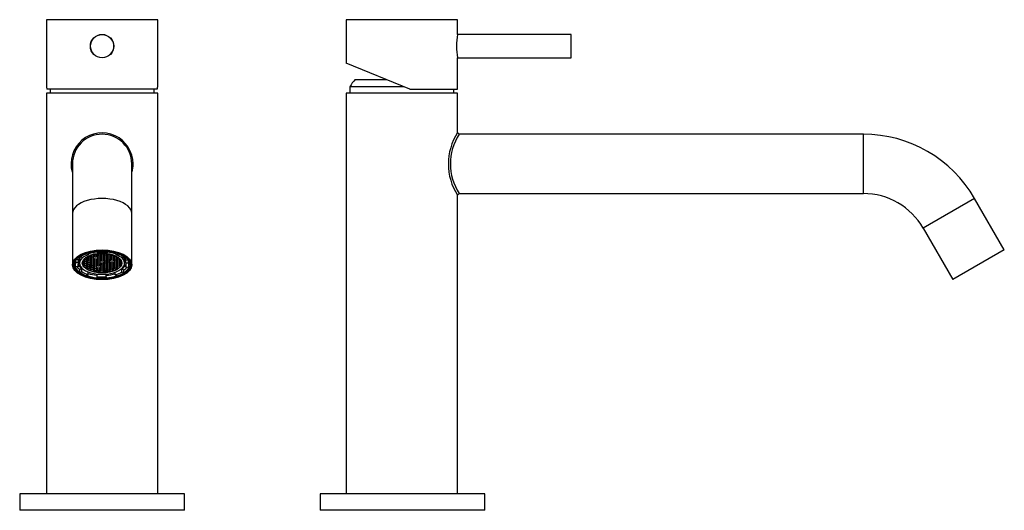
# Model space of a CAD drawing. Units: millimetres. Extents: x -333 to -32, y -41 to 341.
# Drawn here: x -331 to -32, y 192 to 341 of the extents above; entities that cross this region are included whole.
import ezdxf

# ---------------------------------------------------------------- set-up
doc = ezdxf.new("R2010")
doc.units = ezdxf.units.MM
for name, color, linetype in [('255002B', 7, 'Continuous'), ('452001', 7, 'Continuous'), ('455038A', 7, 'Continuous'), ('456004', 7, 'Continuous'), ('456007', 7, 'Continuous'), ('456020', 7, 'Continuous'), ('456060', 7, 'Continuous'), ('456080', 7, 'Continuous'), ('Default', 7, 'Continuous'), ("SALDATURA_D'ANGO", 7, 'Continuous')]:
    doc.layers.add(name, color=color, linetype=linetype)

# ---------------------------------------------------------------- blocks, each defined once
blk = doc.blocks.new('SE')
at = {"layer": '255002B', "color": 7, "linetype": 'Continuous'}
blk.add_open_spline([(-314.31, 267.8), (-314.3, 267.78), (-314.3, 267.77), (-314.29, 267.75)], degree=3, dxfattribs=at)
blk.add_open_spline([(-297.99, 267.74), (-297.99, 267.75), (-297.98, 267.77), (-297.97, 267.79), (-297.97, 267.8)], degree=3, knots=[0.229908596, 0.229908596, 0.229908596, 0.229908596, 0.23078185, 0.231937539, 0.231937539, 0.231937539, 0.231937539], dxfattribs=at)
at = {"layer": '452001', "color": 7, "linetype": 'Continuous'}
for p, q in [((-289.24, 340.99), (-323.04, 340.99)), ((-323.04, 340.99), (-323.04, 320.96)), ((-295.9, 341), (-295.9, 340.99)), ((-295.13, 340.99), (-295.13, 341)), ((-289.24, 320.96), (-289.24, 340.99)), ((-289.41, 319.99), (-322.87, 319.99))]:
    blk.add_line(p, q, dxfattribs=at)
blk.add_circle((-306.14, 332.99), 3.55, dxfattribs=at)
for start_param, end_param in [(3.141593, 3.284426), (-0.142833, 0)]:
    blk.add_ellipse((-306.14, 320.96), major_axis=(16.9, 0), ratio=0.404026, start_param=start_param, end_param=end_param, dxfattribs=at)
at = {"layer": '455038A', "color": 7, "linetype": 'Continuous'}
for p, q in [((-312.7, 269.12), (-312.7, 269.42)), ((-312.13, 268.83), (-312.7, 269.12)), ((-310.8, 269.11), (-310.8, 268.86)), ((-310.8, 268.86), (-310.5, 269.11)), ((-310.71, 270.07), (-310.71, 270.31)), ((-310.71, 270.07), (-310.15, 269.78)), ((-310.37, 269.06), (-310.67, 268.81)), ((-310.5, 269.11), (-310.62, 269.21)), ((-310.5, 269.28), (-310.36, 269.16)), ((-310.39, 269.04), (-310.39, 268.56)), ((-309.79, 269.05), (-310.37, 269.06)), ((-310.36, 269.35), (-310.36, 269.16)), ((-310.36, 269.16), (-309.79, 269.15)), ((-310.15, 269.78), (-310.15, 270.47)), ((-309.81, 269.05), (-309.81, 268.55)), ((-309.79, 269.6), (-309.79, 269.15)), ((-309.79, 269.15), (-309.49, 269.4)), ((-309.51, 268.8), (-309.79, 269.05)), ((-309.49, 269.4), (-309.73, 269.62)), ((-309.36, 269.35), (-309.66, 269.1)), ((-309.66, 269.1), (-309.38, 268.85)), ((-309.6, 269.67), (-309.35, 269.45)), ((-309.38, 269.33), (-309.38, 268.85)), ((-308.78, 269.34), (-309.36, 269.35)), ((-309.35, 269.75), (-309.35, 269.45)), ((-309.35, 269.45), (-308.78, 269.44)), ((-308.8, 269.34), (-308.8, 268.84)), ((-308.8, 268.84), (-308.5, 269.09)), ((-308.78, 269.91), (-308.78, 269.44)), ((-308.78, 269.44), (-308.48, 269.69)), ((-308.5, 269.09), (-308.78, 269.34)), ((-308.48, 269.69), (-308.73, 269.92)), ((-308.34, 269.64), (-308.64, 269.39)), ((-308.64, 269.39), (-308.36, 269.14)), ((-308.58, 269.96), (-308.34, 269.74)), ((-308.36, 269.62), (-308.36, 269.14)), ((-308.36, 269.14), (-307.79, 269.13)), ((-308.34, 270.01), (-308.34, 269.74)), ((-308.34, 269.74), (-307.76, 269.73)), ((-307.77, 269.63), (-308.34, 269.64)), ((-307.79, 269.63), (-307.79, 269.13)), ((-307.79, 269.13), (-307.49, 269.38)), ((-307.49, 269.38), (-307.77, 269.63)), ((-307.76, 270.11), (-307.76, 269.73)), ((-307.76, 269.73), (-307.46, 269.98)), ((-307.36, 269.33), (-307.66, 269.08)), ((-307.66, 269.08), (-307.38, 268.83)), ((-307.46, 269.98), (-307.63, 270.12)), ((-307.33, 269.93), (-307.63, 269.68)), ((-307.63, 269.68), (-307.35, 269.43)), ((-307.46, 270.14), (-307.33, 270.03)), ((-307.38, 269.31), (-307.38, 268.83)), ((-307.37, 270.32), (-307.37, 270.93)), ((-307.37, 270.32), (-307.35, 270.73)), ((-306.78, 269.32), (-307.36, 269.33)), ((-307.35, 270.73), (-307.35, 270.93)), ((-307.35, 269.91), (-307.35, 269.43)), ((-307.35, 269.43), (-306.78, 269.42)), ((-307.33, 270.16), (-307.33, 270.03)), ((-307.33, 270.03), (-306.75, 270.02)), ((-306.76, 269.92), (-307.33, 269.93)), ((-306.8, 269.32), (-306.8, 268.82)), ((-306.8, 268.82), (-306.5, 269.07)), ((-306.78, 269.92), (-306.78, 269.42)), ((-306.78, 269.42), (-306.48, 269.67)), ((-306.5, 269.07), (-306.78, 269.32)), ((-306.48, 269.67), (-306.76, 269.92)), ((-306.75, 270.02), (-306.52, 270.21)), ((-306.75, 270.2), (-306.75, 270.02)), ((-306.37, 269.02), (-306.67, 268.77)), ((-306.34, 269.62), (-306.64, 269.37)), ((-306.64, 269.37), (-306.37, 269.12)), ((-306.32, 270.22), (-306.62, 269.97)), ((-306.62, 269.97), (-306.34, 269.72)), ((-306.39, 269), (-306.39, 268.52)), ((-306.37, 269.6), (-306.37, 269.12)), ((-306.37, 269.12), (-305.79, 269.11)), ((-305.79, 269.01), (-306.37, 269.02)), ((-306.34, 270.2), (-306.34, 269.72)), ((-306.34, 269.72), (-305.76, 269.71)), ((-305.77, 269.61), (-306.34, 269.62)), ((-305.74, 270.21), (-306.31, 270.22)), ((-305.81, 269.01), (-305.81, 268.51)), ((-305.79, 269.61), (-305.79, 269.11)), ((-305.79, 269.11), (-305.49, 269.36)), ((-305.51, 268.76), (-305.79, 269.01)), ((-305.49, 269.36), (-305.77, 269.61)), ((-305.76, 270.21), (-305.76, 269.71)), ((-305.76, 269.71), (-305.46, 269.96)), ((-305.46, 269.96), (-305.74, 270.21)), ((-305.36, 269.31), (-305.66, 269.06)), ((-305.66, 269.06), (-305.38, 268.81)), ((-305.33, 269.91), (-305.63, 269.66)), ((-305.63, 269.66), (-305.35, 269.41)), ((-305.55, 270.2), (-305.33, 270.01)), ((-305.38, 269.29), (-305.38, 268.81)), ((-304.78, 269.3), (-305.36, 269.31)), ((-305.35, 269.89), (-305.35, 269.41)), ((-305.35, 269.41), (-304.78, 269.4)), ((-305.33, 270.19), (-305.33, 270.01)), ((-305.33, 270.01), (-304.75, 270)), ((-304.76, 269.9), (-305.33, 269.91)), ((-304.8, 269.3), (-304.8, 268.8)), ((-304.8, 268.8), (-304.5, 269.05)), ((-304.78, 269.9), (-304.78, 269.4)), ((-304.78, 269.4), (-304.48, 269.65)), ((-304.5, 269.05), (-304.78, 269.3)), ((-304.48, 269.65), (-304.76, 269.9)), ((-304.75, 270.14), (-304.75, 270)), ((-304.75, 270), (-304.61, 270.12)), ((-304.37, 269), (-304.67, 268.75)), ((-304.35, 269.6), (-304.64, 269.35)), ((-304.64, 269.35), (-304.37, 269.1)), ((-304.6, 270.7), (-304.62, 270.29)), ((-304.44, 270.09), (-304.62, 269.95)), ((-304.62, 269.95), (-304.34, 269.7)), ((-304.6, 270.7), (-304.6, 270.9)), ((-304.39, 268.98), (-304.39, 268.5)), ((-304.37, 269.58), (-304.37, 269.1)), ((-304.37, 269.1), (-303.79, 269.09)), ((-303.79, 268.99), (-304.37, 269)), ((-303.77, 269.59), (-304.35, 269.6)), ((-304.34, 270.08), (-304.34, 269.7)), ((-304.34, 269.7), (-303.76, 269.69)), ((-303.81, 268.99), (-303.81, 268.49)), ((-303.79, 269.59), (-303.79, 269.09)), ((-303.79, 269.09), (-303.49, 269.34)), ((-303.51, 268.74), (-303.79, 268.99)), ((-303.49, 269.34), (-303.77, 269.59)), ((-303.76, 269.97), (-303.76, 269.69)), ((-303.76, 269.69), (-303.5, 269.91)), ((-303.36, 269.29), (-303.66, 269.04)), ((-303.66, 269.04), (-303.38, 268.79)), ((-303.35, 269.87), (-303.63, 269.64)), ((-303.63, 269.64), (-303.35, 269.39)), ((-303.38, 269.27), (-303.38, 268.79)), ((-302.78, 269.28), (-303.36, 269.29)), ((-303.35, 269.87), (-303.35, 269.39)), ((-303.35, 269.39), (-302.78, 269.38)), ((-302.8, 269.28), (-302.8, 268.78)), ((-302.8, 268.78), (-302.5, 269.03)), ((-302.78, 269.7), (-302.78, 269.38)), ((-302.78, 269.38), (-302.51, 269.6)), ((-302.5, 269.03), (-302.78, 269.28)), ((-302.37, 268.98), (-302.67, 268.73)), ((-302.37, 269.55), (-302.64, 269.33)), ((-302.64, 269.33), (-302.37, 269.08)), ((-302.39, 268.96), (-302.39, 268.48)), ((-302.37, 269.55), (-302.37, 269.08)), ((-302.37, 269.08), (-301.79, 269.07)), ((-301.79, 268.97), (-302.37, 268.98)), ((-301.88, 269.69), (-301.88, 270.4)), ((-301.88, 269.69), (-301.3, 269.98)), ((-301.81, 268.97), (-301.81, 268.47)), ((-301.79, 269.28), (-301.79, 269.07)), ((-301.79, 269.07), (-301.63, 269.2)), ((-301.51, 268.72), (-301.79, 268.97)), ((-301.52, 269.13), (-301.66, 269.02)), ((-301.66, 269.02), (-301.38, 268.77)), ((-301.38, 269.04), (-301.38, 268.77)), ((-301.3, 269.98), (-301.3, 270.22)), ((-299.39, 268.98), (-299.98, 268.7)), ((-299.39, 268.98), (-299.39, 269.3)), ((-314.29, 267.83), (-314.29, 266.7)), ((-313.39, 266.08), (-314.2, 266.09)), ((-314.14, 267.47), (-314.14, 268.09)), ((-314.14, 267.47), (-313.33, 267.46)), ((-313.97, 268.33), (-313.33, 268.32)), ((-313.39, 266.08), (-313.39, 266.95)), ((-313.33, 267.46), (-313.33, 268.32)), ((-312.96, 268.43), (-312.96, 267.22)), ((-312.13, 267.41), (-312.13, 267.37)), ((-312.13, 267.37), (-311.86, 267.37)), ((-311.86, 267.27), (-312.11, 267.27)), ((-311.84, 267.87), (-311.99, 267.87)), ((-311.95, 267.97), (-311.84, 267.97)), ((-311.93, 267.27), (-311.93, 266.77)), ((-311.93, 266.77), (-311.88, 266.77)), ((-311.88, 267.27), (-311.88, 266.77)), ((-311.88, 266.77), (-311.58, 267.02)), ((-311.86, 267.87), (-311.86, 267.37)), ((-311.86, 267.37), (-311.56, 267.62)), ((-311.58, 267.02), (-311.86, 267.27)), ((-311.84, 267.97), (-311.54, 268.22)), ((-311.84, 268.16), (-311.84, 267.97)), ((-311.56, 267.62), (-311.84, 267.87)), ((-311.45, 266.97), (-311.75, 266.72)), ((-311.75, 266.72), (-311.47, 266.47)), ((-311.43, 267.57), (-311.73, 267.32)), ((-311.73, 267.32), (-311.45, 267.07)), ((-311.4, 268.17), (-311.7, 267.92)), ((-311.7, 267.92), (-311.42, 267.67)), ((-311.54, 268.22), (-311.69, 268.36)), ((-311.61, 268.45), (-311.4, 268.27)), ((-311.48, 266.37), (-311.57, 266.29)), ((-310.9, 266.36), (-311.48, 266.37)), ((-311.47, 266.95), (-311.47, 266.47)), ((-311.47, 266.47), (-310.9, 266.46)), ((-311.45, 267.55), (-311.45, 267.07)), ((-311.45, 267.07), (-310.87, 267.06)), ((-310.88, 266.96), (-311.45, 266.97)), ((-310.85, 267.56), (-311.43, 267.57)), ((-311.42, 268.15), (-311.42, 267.67)), ((-311.42, 267.67), (-310.85, 267.66)), ((-311.4, 268.66), (-311.4, 268.27)), ((-311.4, 268.27), (-310.82, 268.26)), ((-310.83, 268.16), (-311.4, 268.17)), ((-310.8, 268.76), (-311.28, 268.77)), ((-311.15, 268.86), (-310.8, 268.86)), ((-311.08, 266.36), (-311.08, 265.86)), ((-310.92, 266.36), (-310.92, 265.86)), ((-310.92, 265.86), (-310.62, 266.11)), ((-310.9, 266.96), (-310.9, 266.46)), ((-310.9, 266.46), (-310.6, 266.71)), ((-310.62, 266.11), (-310.9, 266.36)), ((-310.6, 266.71), (-310.88, 266.96)), ((-310.87, 267.56), (-310.87, 267.06)), ((-310.87, 267.06), (-310.57, 267.31)), ((-310.85, 268.16), (-310.85, 267.66)), ((-310.85, 267.66), (-310.55, 267.91)), ((-310.57, 267.31), (-310.85, 267.56)), ((-310.55, 267.91), (-310.83, 268.16)), ((-310.82, 268.76), (-310.82, 268.26)), ((-310.82, 268.26), (-310.52, 268.51)), ((-310.52, 268.51), (-310.8, 268.76)), ((-310.49, 266.06), (-310.79, 265.81)), ((-310.47, 266.66), (-310.76, 266.41)), ((-310.76, 266.41), (-310.49, 266.16)), ((-310.44, 267.26), (-310.74, 267.01)), ((-310.74, 267.01), (-310.46, 266.76)), ((-310.42, 267.86), (-310.72, 267.61)), ((-310.72, 267.61), (-310.44, 267.36)), ((-310.39, 268.46), (-310.69, 268.21)), ((-310.69, 268.21), (-310.41, 267.96)), ((-310.67, 268.81), (-310.39, 268.56)), ((-310.51, 266.04), (-310.51, 265.56)), ((-310.49, 266.64), (-310.49, 266.16)), ((-310.49, 266.16), (-309.91, 266.15)), ((-309.91, 266.05), (-310.49, 266.06)), ((-309.89, 266.65), (-310.47, 266.66)), ((-310.46, 267.24), (-310.46, 266.76)), ((-310.46, 266.76), (-309.88, 266.75)), ((-310.44, 267.84), (-310.44, 267.36)), ((-310.44, 267.36), (-309.86, 267.35)), ((-309.86, 267.25), (-310.44, 267.26)), ((-309.84, 267.85), (-310.42, 267.86)), ((-310.41, 268.44), (-310.41, 267.96)), ((-310.41, 267.96), (-309.84, 267.95)), ((-310.39, 268.56), (-309.81, 268.55)), ((-309.82, 268.45), (-310.39, 268.46)), ((-309.93, 266.05), (-309.93, 265.55)), ((-309.91, 266.65), (-309.91, 266.15)), ((-309.91, 266.15), (-309.61, 266.4)), ((-309.63, 265.8), (-309.91, 266.05)), ((-309.61, 266.4), (-309.89, 266.65)), ((-309.88, 267.25), (-309.88, 266.75)), ((-309.88, 266.75), (-309.59, 267)), ((-309.86, 267.85), (-309.86, 267.35)), ((-309.86, 267.35), (-309.56, 267.6)), ((-309.59, 267), (-309.86, 267.25)), ((-309.84, 268.45), (-309.84, 267.95)), ((-309.84, 267.95), (-309.54, 268.2)), ((-309.56, 267.6), (-309.84, 267.85)), ((-309.54, 268.2), (-309.82, 268.45)), ((-309.81, 268.55), (-309.51, 268.8)), ((-309.48, 266.35), (-309.78, 266.1)), ((-309.78, 266.1), (-309.5, 265.85)), ((-309.45, 266.95), (-309.75, 266.7)), ((-309.75, 266.7), (-309.47, 266.45)), ((-309.43, 267.55), (-309.73, 267.3)), ((-309.73, 267.3), (-309.45, 267.05)), ((-309.4, 268.15), (-309.7, 267.9)), ((-309.7, 267.9), (-309.43, 267.65)), ((-309.38, 268.75), (-309.68, 268.5)), ((-309.68, 268.5), (-309.4, 268.25)), ((-309.5, 266.33), (-309.5, 265.85)), ((-308.9, 266.34), (-309.48, 266.35)), ((-309.47, 266.93), (-309.47, 266.45)), ((-309.47, 266.45), (-308.9, 266.44)), ((-309.45, 267.53), (-309.45, 267.05)), ((-309.45, 267.05), (-308.87, 267.04)), ((-308.88, 266.94), (-309.45, 266.95)), ((-309.43, 268.13), (-309.43, 267.65)), ((-309.43, 267.65), (-308.85, 267.64)), ((-308.85, 267.54), (-309.43, 267.55)), ((-309.4, 268.73), (-309.4, 268.25)), ((-309.4, 268.25), (-308.82, 268.24)), ((-308.83, 268.14), (-309.4, 268.15)), ((-309.38, 268.85), (-308.8, 268.84)), ((-308.8, 268.74), (-309.38, 268.75)), ((-308.92, 266.34), (-308.92, 265.84)), ((-308.92, 265.84), (-308.62, 266.09)), ((-308.9, 266.94), (-308.9, 266.44)), ((-308.9, 266.44), (-308.6, 266.69)), ((-308.62, 266.09), (-308.9, 266.34)), ((-308.6, 266.69), (-308.88, 266.94)), ((-308.87, 267.54), (-308.87, 267.04)), ((-308.87, 267.04), (-308.57, 267.29)), ((-308.85, 268.14), (-308.85, 267.64)), ((-308.85, 267.64), (-308.55, 267.89)), ((-308.57, 267.29), (-308.85, 267.54)), ((-308.55, 267.89), (-308.83, 268.14)), ((-308.82, 268.74), (-308.82, 268.24)), ((-308.82, 268.24), (-308.52, 268.49)), ((-308.52, 268.49), (-308.8, 268.74)), ((-308.49, 266.04), (-308.79, 265.79)), ((-308.47, 266.64), (-308.76, 266.39)), ((-308.76, 266.39), (-308.49, 266.14)), ((-308.44, 267.24), (-308.74, 266.99)), ((-308.74, 266.99), (-308.46, 266.74)), ((-308.42, 267.84), (-308.72, 267.59)), ((-308.72, 267.59), (-308.44, 267.34)), ((-308.39, 268.44), (-308.69, 268.19)), ((-308.69, 268.19), (-308.41, 267.94)), ((-308.51, 266.02), (-308.51, 265.54)), ((-308.49, 266.62), (-308.49, 266.14)), ((-308.49, 266.14), (-307.91, 266.13)), ((-307.91, 266.03), (-308.49, 266.04)), ((-307.89, 266.63), (-308.47, 266.64)), ((-308.46, 267.22), (-308.46, 266.74)), ((-308.46, 266.74), (-307.88, 266.73)), ((-308.44, 267.82), (-308.44, 267.34)), ((-308.44, 267.34), (-307.86, 267.33)), ((-307.86, 267.23), (-308.44, 267.24)), ((-307.84, 267.83), (-308.42, 267.84)), ((-308.41, 268.42), (-308.41, 267.94)), ((-308.41, 267.94), (-307.84, 267.93)), ((-307.82, 268.43), (-308.39, 268.44)), ((-307.93, 266.03), (-307.93, 265.53)), ((-307.91, 266.63), (-307.91, 266.13)), ((-307.91, 266.13), (-307.61, 266.38)), ((-307.63, 265.78), (-307.91, 266.03)), ((-307.61, 266.38), (-307.89, 266.63)), ((-307.88, 267.23), (-307.88, 266.73)), ((-307.88, 266.73), (-307.59, 266.98)), ((-307.86, 267.83), (-307.86, 267.33)), ((-307.86, 267.33), (-307.56, 267.58)), ((-307.59, 266.98), (-307.86, 267.23)), ((-307.84, 268.43), (-307.84, 267.93)), ((-307.84, 267.93), (-307.54, 268.18)), ((-307.56, 267.58), (-307.84, 267.83)), ((-307.54, 268.18), (-307.82, 268.43)), ((-307.45, 266.93), (-307.75, 266.68)), ((-307.75, 266.68), (-307.47, 266.43)), ((-307.43, 267.53), (-307.73, 267.28)), ((-307.73, 267.28), (-307.45, 267.03)), ((-307.41, 268.13), (-307.7, 267.88)), ((-307.7, 267.88), (-307.43, 267.63)), ((-307.38, 268.73), (-307.68, 268.48)), ((-307.68, 268.48), (-307.4, 268.23)), ((-307.47, 266.91), (-307.47, 266.43)), ((-307.47, 266.43), (-306.9, 266.42)), ((-307.45, 267.51), (-307.45, 267.03)), ((-307.45, 267.03), (-306.87, 267.02)), ((-306.88, 266.92), (-307.45, 266.93)), ((-307.43, 268.11), (-307.43, 267.63)), ((-307.43, 267.63), (-306.85, 267.62)), ((-306.85, 267.52), (-307.43, 267.53)), ((-306.83, 268.12), (-307.41, 268.13)), ((-307.4, 268.71), (-307.4, 268.23)), ((-307.4, 268.23), (-306.82, 268.22)), ((-307.38, 268.83), (-306.8, 268.82)), ((-306.8, 268.72), (-307.38, 268.73)), ((-306.9, 266.92), (-306.9, 266.42)), ((-306.9, 266.42), (-306.6, 266.67)), ((-306.6, 266.67), (-306.88, 266.92)), ((-306.87, 267.52), (-306.87, 267.02)), ((-306.87, 267.02), (-306.57, 267.27)), ((-306.85, 268.12), (-306.85, 267.62)), ((-306.85, 267.62), (-306.55, 267.87)), ((-306.57, 267.27), (-306.85, 267.52)), ((-306.55, 267.87), (-306.83, 268.12)), ((-306.82, 268.72), (-306.82, 268.22)), ((-306.82, 268.22), (-306.53, 268.47)), ((-306.53, 268.47), (-306.8, 268.72)), ((-306.49, 266.02), (-306.79, 265.77)), ((-306.47, 266.62), (-306.76, 266.37)), ((-306.76, 266.37), (-306.49, 266.12)), ((-306.44, 267.22), (-306.74, 266.97)), ((-306.74, 266.97), (-306.46, 266.72)), ((-306.39, 268.42), (-306.69, 268.17)), ((-306.69, 268.17), (-306.41, 267.92)), ((-306.67, 268.77), (-306.39, 268.52)), ((-306.51, 266), (-306.51, 265.52)), ((-306.49, 266.6), (-306.49, 266.12)), ((-306.49, 266.12), (-305.91, 266.11)), ((-305.91, 266.01), (-306.49, 266.02)), ((-305.89, 266.61), (-306.47, 266.62)), ((-306.46, 267.2), (-306.46, 266.72)), ((-306.46, 266.72), (-305.88, 266.71)), ((-305.86, 267.21), (-306.44, 267.22)), ((-306.41, 268.4), (-306.41, 267.92)), ((-306.41, 267.92), (-305.84, 267.91)), ((-306.39, 268.52), (-305.81, 268.51)), ((-305.82, 268.41), (-306.39, 268.42)), ((-305.93, 266.01), (-305.93, 265.51)), ((-305.91, 266.61), (-305.91, 266.11)), ((-305.91, 266.11), (-305.61, 266.36)), ((-305.63, 265.76), (-305.91, 266.01)), ((-305.61, 266.36), (-305.89, 266.61)), ((-305.88, 267.21), (-305.88, 266.71)), ((-305.88, 266.71), (-305.59, 266.96)), ((-305.59, 266.96), (-305.86, 267.21)), ((-305.84, 268.41), (-305.84, 267.91)), ((-305.84, 267.91), (-305.54, 268.16)), ((-305.54, 268.16), (-305.82, 268.41)), ((-305.81, 268.51), (-305.51, 268.76)), ((-305.48, 266.31), (-305.78, 266.06)), ((-305.78, 266.06), (-305.5, 265.81)), ((-305.45, 266.91), (-305.75, 266.66)), ((-305.75, 266.66), (-305.47, 266.41)), ((-305.43, 267.51), (-305.73, 267.26)), ((-305.73, 267.26), (-305.45, 267.01)), ((-305.41, 268.11), (-305.7, 267.86)), ((-305.7, 267.86), (-305.43, 267.61)), ((-305.38, 268.71), (-305.68, 268.46)), ((-305.68, 268.46), (-305.4, 268.21)), ((-305.5, 266.29), (-305.5, 265.81)), ((-304.9, 266.3), (-305.48, 266.31)), ((-305.47, 266.89), (-305.47, 266.41)), ((-305.47, 266.41), (-304.9, 266.4)), ((-305.45, 267.49), (-305.45, 267.01)), ((-305.45, 267.01), (-304.87, 267)), ((-304.88, 266.9), (-305.45, 266.91)), ((-305.43, 268.09), (-305.43, 267.61)), ((-305.43, 267.61), (-304.85, 267.6)), ((-304.85, 267.5), (-305.43, 267.51)), ((-304.83, 268.1), (-305.41, 268.11)), ((-305.4, 268.69), (-305.4, 268.21)), ((-305.4, 268.21), (-304.82, 268.2)), ((-305.38, 268.81), (-304.8, 268.8)), ((-304.8, 268.7), (-305.38, 268.71)), ((-304.92, 266.3), (-304.92, 265.8)), ((-304.92, 265.8), (-304.62, 266.05)), ((-304.9, 266.9), (-304.9, 266.4)), ((-304.9, 266.4), (-304.6, 266.65)), ((-304.62, 266.05), (-304.9, 266.3)), ((-304.6, 266.65), (-304.88, 266.9)), ((-304.87, 267.5), (-304.87, 267)), ((-304.87, 267), (-304.57, 267.25)), ((-304.85, 268.1), (-304.85, 267.6)), ((-304.85, 267.6), (-304.55, 267.85)), ((-304.57, 267.25), (-304.85, 267.5)), ((-304.55, 267.85), (-304.83, 268.1)), ((-304.82, 268.7), (-304.82, 268.2)), ((-304.82, 268.2), (-304.53, 268.45)), ((-304.53, 268.45), (-304.8, 268.7)), ((-304.49, 266), (-304.79, 265.75)), ((-304.47, 266.6), (-304.77, 266.35)), ((-304.77, 266.35), (-304.49, 266.1)), ((-304.44, 267.2), (-304.74, 266.95)), ((-304.74, 266.95), (-304.46, 266.7)), ((-304.42, 267.8), (-304.72, 267.55)), ((-304.72, 267.55), (-304.44, 267.3)), ((-304.39, 268.4), (-304.69, 268.15)), ((-304.69, 268.15), (-304.41, 267.9)), ((-304.67, 268.75), (-304.39, 268.5)), ((-304.51, 265.98), (-304.51, 265.5)), ((-304.49, 266.58), (-304.49, 266.1)), ((-304.49, 266.1), (-303.91, 266.09)), ((-303.91, 265.99), (-304.49, 266)), ((-303.89, 266.59), (-304.47, 266.6)), ((-304.46, 267.18), (-304.46, 266.7)), ((-304.46, 266.7), (-303.89, 266.69)), ((-304.44, 267.78), (-304.44, 267.3)), ((-304.44, 267.3), (-303.86, 267.29)), ((-303.87, 267.19), (-304.44, 267.2)), ((-303.84, 267.79), (-304.42, 267.8)), ((-304.41, 268.38), (-304.41, 267.9)), ((-304.41, 267.9), (-303.84, 267.89)), ((-304.39, 268.5), (-303.81, 268.49)), ((-303.82, 268.39), (-304.39, 268.4)), ((-303.93, 265.99), (-303.93, 265.49)), ((-303.91, 266.59), (-303.91, 266.09)), ((-303.91, 266.09), (-303.61, 266.34)), ((-303.64, 265.74), (-303.91, 265.99)), ((-303.89, 267.19), (-303.89, 266.69)), ((-303.89, 266.69), (-303.59, 266.94)), ((-303.61, 266.34), (-303.89, 266.59)), ((-303.59, 266.94), (-303.87, 267.19)), ((-303.86, 267.79), (-303.86, 267.29)), ((-303.86, 267.29), (-303.56, 267.54)), ((-303.84, 268.39), (-303.84, 267.89)), ((-303.84, 267.89), (-303.54, 268.14)), ((-303.56, 267.54), (-303.84, 267.79)), ((-303.54, 268.14), (-303.82, 268.39)), ((-303.81, 268.49), (-303.51, 268.74)), ((-303.48, 266.29), (-303.78, 266.04)), ((-303.78, 266.04), (-303.5, 265.79)), ((-303.45, 266.89), (-303.75, 266.64)), ((-303.75, 266.64), (-303.47, 266.39)), ((-303.43, 267.49), (-303.73, 267.24)), ((-303.73, 267.24), (-303.45, 266.99)), ((-303.38, 268.69), (-303.68, 268.44)), ((-303.68, 268.44), (-303.4, 268.19)), ((-303.5, 266.27), (-303.5, 265.79)), ((-302.9, 266.28), (-303.48, 266.29)), ((-303.47, 266.87), (-303.47, 266.39)), ((-303.47, 266.39), (-302.9, 266.38)), ((-303.45, 267.47), (-303.45, 266.99)), ((-303.45, 266.99), (-302.87, 266.98)), ((-302.88, 266.88), (-303.45, 266.89)), ((-302.85, 267.48), (-303.43, 267.49)), ((-303.4, 268.67), (-303.4, 268.19)), ((-303.4, 268.19), (-302.82, 268.18)), ((-303.38, 268.79), (-302.8, 268.78)), ((-302.8, 268.68), (-303.38, 268.69)), ((-302.92, 266.28), (-302.92, 265.78)), ((-302.92, 265.78), (-302.62, 266.03)), ((-302.9, 266.88), (-302.9, 266.38)), ((-302.9, 266.38), (-302.6, 266.63)), ((-302.62, 266.03), (-302.9, 266.28)), ((-302.6, 266.63), (-302.88, 266.88)), ((-302.87, 267.48), (-302.87, 266.98)), ((-302.87, 266.98), (-302.57, 267.23)), ((-302.57, 267.23), (-302.85, 267.48)), ((-302.82, 268.68), (-302.82, 268.18)), ((-302.82, 268.18), (-302.53, 268.43)), ((-302.53, 268.43), (-302.8, 268.68)), ((-302.49, 265.98), (-302.79, 265.73)), ((-302.47, 266.58), (-302.77, 266.33)), ((-302.77, 266.33), (-302.49, 266.08)), ((-302.44, 267.18), (-302.74, 266.93)), ((-302.74, 266.93), (-302.46, 266.68)), ((-302.42, 267.78), (-302.72, 267.53)), ((-302.72, 267.53), (-302.44, 267.28)), ((-302.39, 268.38), (-302.69, 268.13)), ((-302.69, 268.13), (-302.41, 267.88)), ((-302.67, 268.73), (-302.39, 268.48)), ((-302.51, 265.96), (-302.51, 265.48)), ((-302.49, 266.56), (-302.49, 266.08)), ((-302.49, 266.08), (-301.91, 266.07)), ((-301.91, 265.97), (-302.49, 265.98)), ((-301.89, 266.57), (-302.47, 266.58)), ((-302.46, 267.16), (-302.46, 266.68)), ((-302.46, 266.68), (-301.89, 266.67)), ((-302.44, 267.76), (-302.44, 267.28)), ((-302.44, 267.28), (-301.86, 267.27)), ((-301.87, 267.17), (-302.44, 267.18)), ((-301.84, 267.77), (-302.42, 267.78)), ((-302.41, 268.36), (-302.41, 267.88)), ((-302.41, 267.88), (-301.84, 267.87)), ((-302.39, 268.48), (-301.81, 268.47)), ((-301.82, 268.37), (-302.39, 268.38)), ((-301.93, 265.97), (-301.93, 265.47)), ((-301.91, 266.57), (-301.91, 266.07)), ((-301.91, 266.07), (-301.61, 266.32)), ((-301.64, 265.72), (-301.91, 265.97)), ((-301.89, 267.17), (-301.89, 266.67)), ((-301.89, 266.67), (-301.59, 266.92)), ((-301.61, 266.32), (-301.89, 266.57)), ((-301.59, 266.92), (-301.87, 267.17)), ((-301.86, 267.77), (-301.86, 267.27)), ((-301.86, 267.27), (-301.56, 267.52)), ((-301.84, 268.37), (-301.84, 267.87)), ((-301.84, 267.87), (-301.54, 268.12)), ((-301.56, 267.52), (-301.84, 267.77)), ((-301.54, 268.12), (-301.82, 268.37)), ((-301.81, 268.47), (-301.51, 268.72)), ((-301.48, 266.27), (-301.78, 266.02)), ((-301.78, 266.02), (-301.5, 265.77)), ((-301.46, 266.87), (-301.75, 266.62)), ((-301.75, 266.62), (-301.48, 266.37)), ((-301.43, 267.47), (-301.73, 267.22)), ((-301.73, 267.22), (-301.45, 266.97)), ((-301.41, 268.07), (-301.71, 267.82)), ((-301.71, 267.82), (-301.43, 267.57)), ((-301.38, 268.67), (-301.68, 268.42)), ((-301.68, 268.42), (-301.4, 268.17)), ((-301.5, 266.25), (-301.5, 265.77)), ((-301.48, 266.85), (-301.48, 266.37)), ((-301.48, 266.37), (-300.9, 266.36)), ((-300.9, 266.26), (-301.48, 266.27)), ((-300.88, 266.86), (-301.46, 266.87)), ((-301.45, 267.45), (-301.45, 266.97)), ((-301.45, 266.97), (-300.87, 266.96)), ((-301.43, 268.05), (-301.43, 267.57)), ((-301.43, 267.57), (-300.85, 267.56)), ((-300.85, 267.46), (-301.43, 267.47)), ((-300.83, 268.06), (-301.41, 268.07)), ((-301.4, 268.65), (-301.4, 268.17)), ((-301.4, 268.17), (-300.83, 268.16)), ((-301.38, 268.77), (-301, 268.76)), ((-300.88, 268.66), (-301.38, 268.67)), ((-301.34, 265.76), (-301.34, 266.26)), ((-300.9, 266.86), (-300.9, 266.36)), ((-300.9, 266.36), (-300.6, 266.61)), ((-300.81, 266.18), (-300.9, 266.26)), ((-300.6, 266.61), (-300.88, 266.86)), ((-300.87, 267.46), (-300.87, 266.96)), ((-300.87, 266.96), (-300.58, 267.21)), ((-300.85, 268.06), (-300.85, 267.56)), ((-300.85, 267.56), (-300.55, 267.81)), ((-300.58, 267.21), (-300.85, 267.46)), ((-300.83, 268.61), (-300.83, 268.16)), ((-300.83, 268.16), (-300.59, 268.36)), ((-300.55, 267.81), (-300.83, 268.06)), ((-300.44, 267.16), (-300.74, 266.91)), ((-300.74, 266.91), (-300.46, 266.66)), ((-300.42, 267.76), (-300.72, 267.51)), ((-300.72, 267.51), (-300.44, 267.26)), ((-300.51, 268.26), (-300.69, 268.11)), ((-300.69, 268.11), (-300.41, 267.86)), ((-300.46, 267.14), (-300.46, 266.66)), ((-300.46, 266.66), (-300.42, 266.66)), ((-300.44, 267.74), (-300.44, 267.26)), ((-300.44, 267.26), (-300.17, 267.25)), ((-300.2, 267.15), (-300.44, 267.16)), ((-300.24, 267.75), (-300.42, 267.76)), ((-300.42, 266.66), (-300.42, 267.16)), ((-300.41, 268.12), (-300.41, 267.86)), ((-300.41, 267.86), (-300.28, 267.85)), ((-300.17, 267.25), (-300.17, 267.53)), ((-299.32, 267.22), (-299.32, 268.43)), ((-298.95, 265.94), (-298.95, 266.8)), ((-298.14, 265.93), (-298.95, 265.94)), ((-298.89, 267.31), (-298.89, 268.18)), ((-298.89, 268.18), (-298.19, 268.17)), ((-298.89, 267.31), (-298.08, 267.3)), ((-298.08, 267.3), (-298.08, 268)), ((-297.99, 266.7), (-297.99, 267.84)), ((-312.89, 265.28), (-312.3, 265.56)), ((-312.89, 264.41), (-312.89, 265.28)), ((-312.89, 264.41), (-312.3, 264.69)), ((-312.3, 264.69), (-312.3, 265.56)), ((-311.08, 265.86), (-310.92, 265.86)), ((-310.39, 263.7), (-310.98, 263.42)), ((-310.79, 265.81), (-310.51, 265.56)), ((-310.51, 265.56), (-309.93, 265.55)), ((-309.94, 265.45), (-310.41, 265.46)), ((-310.39, 263.7), (-310.39, 264.55)), ((-309.66, 265.2), (-309.94, 265.45)), ((-309.93, 265.55), (-309.63, 265.8)), ((-309.5, 265.75), (-309.8, 265.5)), ((-309.8, 265.5), (-309.52, 265.25)), ((-309.71, 265.25), (-309.71, 265.15)), ((-309.71, 265.15), (-309.66, 265.2)), ((-309.53, 265.15), (-309.58, 265.11)), ((-308.95, 265.14), (-309.53, 265.15)), ((-309.52, 265.73), (-309.52, 265.25)), ((-309.52, 265.25), (-308.94, 265.24)), ((-309.5, 265.85), (-308.92, 265.84)), ((-308.92, 265.74), (-309.5, 265.75)), ((-308.67, 264.89), (-308.95, 265.14)), ((-308.94, 265.74), (-308.94, 265.24)), ((-308.94, 265.24), (-308.65, 265.49)), ((-308.65, 265.49), (-308.92, 265.74)), ((-308.51, 265.44), (-308.81, 265.19)), ((-308.81, 265.19), (-308.53, 264.94)), ((-308.79, 265.79), (-308.51, 265.54)), ((-308.71, 264.93), (-308.71, 264.85)), ((-308.71, 264.85), (-308.67, 264.89)), ((-308.53, 265.42), (-308.53, 264.94)), ((-308.53, 264.94), (-307.96, 264.93)), ((-308.51, 265.54), (-307.93, 265.53)), ((-307.94, 265.43), (-308.51, 265.44)), ((-307.96, 265.43), (-307.96, 264.93)), ((-307.96, 264.93), (-307.66, 265.18)), ((-307.66, 265.18), (-307.94, 265.43)), ((-307.93, 265.53), (-307.63, 265.78)), ((-307.53, 265.13), (-307.83, 264.88)), ((-307.83, 264.88), (-307.57, 264.65)), ((-307.5, 265.73), (-307.8, 265.48)), ((-307.8, 265.48), (-307.52, 265.23)), ((-307.68, 263.56), (-307.66, 263.89)), ((-307.68, 262.7), (-307.68, 263.56)), ((-307.68, 262.7), (-307.66, 263.1)), ((-307.66, 263.1), (-307.66, 263.89)), ((-307.57, 264.65), (-307.57, 265.09)), ((-306.95, 265.12), (-307.53, 265.13)), ((-307.52, 265.71), (-307.52, 265.23)), ((-307.52, 265.23), (-306.95, 265.22)), ((-306.93, 265.72), (-307.5, 265.73)), ((-307.35, 265.13), (-307.35, 264.63)), ((-307.35, 264.63), (-306.97, 264.62)), ((-306.97, 265.12), (-306.97, 264.62)), ((-306.97, 264.62), (-306.67, 264.87)), ((-306.95, 265.72), (-306.95, 265.22)), ((-306.95, 265.22), (-306.65, 265.47)), ((-306.67, 264.87), (-306.95, 265.12)), ((-306.65, 265.47), (-306.93, 265.72)), ((-306.54, 264.82), (-306.82, 264.58)), ((-306.51, 265.42), (-306.81, 265.17)), ((-306.81, 265.17), (-306.53, 264.92)), ((-306.79, 265.77), (-306.51, 265.52)), ((-305.96, 264.81), (-306.54, 264.82)), ((-306.53, 265.4), (-306.53, 264.92)), ((-306.53, 264.92), (-305.96, 264.91)), ((-306.51, 265.52), (-305.93, 265.51)), ((-305.94, 265.41), (-306.51, 265.42)), ((-305.96, 265.41), (-305.96, 264.91)), ((-305.96, 264.91), (-305.66, 265.16)), ((-305.7, 264.57), (-305.96, 264.81)), ((-305.66, 265.16), (-305.94, 265.41)), ((-305.93, 265.51), (-305.63, 265.76)), ((-305.53, 265.11), (-305.83, 264.86)), ((-305.83, 264.86), (-305.55, 264.61)), ((-305.5, 265.71), (-305.8, 265.46)), ((-305.8, 265.46), (-305.52, 265.21)), ((-305.55, 265.09), (-305.55, 264.61)), ((-305.55, 264.61), (-305.17, 264.6)), ((-304.95, 265.1), (-305.53, 265.11)), ((-305.52, 265.69), (-305.52, 265.21)), ((-305.52, 265.21), (-304.95, 265.2)), ((-305.5, 265.81), (-304.92, 265.8)), ((-304.93, 265.7), (-305.5, 265.71)), ((-305.17, 264.6), (-305.17, 265.1)), ((-304.95, 265.7), (-304.95, 265.2)), ((-304.95, 265.2), (-304.65, 265.45)), ((-304.67, 264.85), (-304.95, 265.1)), ((-304.94, 265.09), (-304.94, 264.62)), ((-304.94, 264.62), (-304.67, 264.85)), ((-304.65, 265.45), (-304.93, 265.7)), ((-304.91, 263.07), (-304.93, 262.67)), ((-304.91, 263.07), (-304.91, 263.86)), ((-304.52, 265.4), (-304.81, 265.15)), ((-304.81, 265.15), (-304.54, 264.9)), ((-304.79, 265.75), (-304.51, 265.5)), ((-304.54, 265.38), (-304.54, 264.9)), ((-304.54, 264.9), (-303.96, 264.89)), ((-303.94, 265.39), (-304.52, 265.4)), ((-304.51, 265.5), (-303.93, 265.49)), ((-303.96, 265.39), (-303.96, 264.89)), ((-303.96, 264.89), (-303.66, 265.14)), ((-303.66, 265.14), (-303.94, 265.39)), ((-303.93, 265.49), (-303.64, 265.74)), ((-303.53, 265.09), (-303.83, 264.84)), ((-303.83, 264.84), (-303.79, 264.8)), ((-303.5, 265.69), (-303.8, 265.44)), ((-303.8, 265.44), (-303.52, 265.19)), ((-303.79, 264.8), (-303.79, 264.87)), ((-302.95, 265.08), (-303.53, 265.09)), ((-303.52, 265.67), (-303.52, 265.19)), ((-303.52, 265.19), (-302.95, 265.18)), ((-303.5, 265.79), (-302.92, 265.78)), ((-302.93, 265.68), (-303.5, 265.69)), ((-302.95, 265.68), (-302.95, 265.18)), ((-302.95, 265.18), (-302.65, 265.43)), ((-302.9, 265.04), (-302.95, 265.08)), ((-302.65, 265.43), (-302.93, 265.68)), ((-302.52, 265.38), (-302.81, 265.13)), ((-302.81, 265.13), (-302.76, 265.08)), ((-302.79, 265.73), (-302.51, 265.48)), ((-302.76, 265.08), (-302.76, 265.17)), ((-302.04, 265.37), (-302.52, 265.38)), ((-302.51, 265.48), (-301.93, 265.47)), ((-302.13, 263.62), (-302.13, 264.46)), ((-301.57, 263.32), (-302.13, 263.62)), ((-301.93, 265.47), (-301.64, 265.72)), ((-301.5, 265.77), (-301.34, 265.76)), ((-300.15, 264.57), (-300.15, 265.44)), ((-300.15, 265.44), (-299.58, 265.14)), ((-300.15, 264.57), (-299.58, 264.28)), ((-299.58, 264.28), (-299.58, 265.14))]:
    blk.add_line(p, q, dxfattribs=at)
for centre, major_axis, start_param, end_param in [((-306.14, 267.56), (-7.35, 0), 5.814089, 6.074782), ((-306.14, 268.43), (6.82, 0), 2.94817, 3.141593), ((-306.14, 266.7), (-8.15, 0), -0.975141, -0.636096), ((-306.14, 266.7), (-7.35, 0), 5.289383, 5.665751), ((-306.14, 267.22), (-6.82, 0), 4.893603, 5.341082), ((-306.14, 266.7), (7.35, 0), 1.362393, 1.73876), ((-306.14, 266.7), (-8.15, 0), 4.522646, 4.861691), ((-306.14, 267.22), (-6.82, 0), 4.038364, 4.485951), ((-306.14, 266.7), (7.35, 0), 0.576994, 0.953362), ((-306.14, 266.7), (8.15, 0), 0.595656, 0.9347), ((-306.14, 268.43), (6.82, 0), 0, 0.160928), ((-306.14, 267.56), (7.35, 0), 0.167963, 0.408093), ((-306.14, 266.7), (8.15, 0), 2.95185, 3.290895), ((-306.14, 267.56), (-8.15, 0), 0.370863, 0.595656), ((-306.14, 266.7), (7.35, 0), 2.933189, 3.309556), ((-306.14, 267.56), (-7.35, 0), 0.167963, 0.576994), ((-306.14, 267.22), (-6.82, 0), 5.789879, 6.283185), ((-306.14, 267.22), (-6.82, 0), 0, 3.614928), ((-306.14, 267.56), (-6, 0), 0.06321, 0.096713), ((-306.14, 267.56), (-6, 0), 0.267048, 0.438589), ((-306.14, 267.56), (6, 0), -0.479029, -0.307488), ((-306.14, 267.56), (6, 0), -0.137153, -0.10365), ((-306.14, 267.56), (7.35, 0), 5.665751, 6.074782), ((-306.14, 267.56), (8.15, 0), -0.636096, -0.411303), ((-306.14, 266.7), (-7.35, 0), 2.933189, 3.309556), ((-306.14, 266.7), (-8.15, 0), 2.95185, 3.290895), ((-306.14, 266.7), (-8.15, 0), 0.595656, 0.9347), ((-306.14, 266.7), (-7.35, 0), 0.576994, 0.953362), ((-306.14, 267.56), (-6, 0), 0.602606, 0.778791), ((-306.14, 267.56), (-8.15, 0), 1.021466, 1.381054), ((-306.14, 267.56), (-6, 0), 0.932821, 0.960583), ((-306.14, 267.56), (-6, 0), 1.127467, 1.329584), ((-306.14, 266.7), (-7.35, 0), 1.362393, 1.73876), ((-306.14, 267.56), (-6, 0), 1.367747, 1.456753), ((-306.14, 267.56), (6, 0), 4.785992, 4.874998), ((-306.14, 267.56), (6, 0), 4.913161, 5.115278), ((-306.14, 267.56), (8.15, 0), 4.861691, 5.226729), ((-306.14, 267.56), (6, 0), -1.001023, -0.973262), ((-306.14, 266.7), (7.35, 0), 5.289383, 5.665751), ((-306.14, 267.56), (6, 0), -0.819231, -0.643047), ((-306.14, 266.7), (8.15, 0), -0.975141, -0.636096), ((-306.14, 266.7), (8.15, 0), 4.522646, 4.861691)]:
    blk.add_ellipse(centre, major_axis=major_axis, ratio=0.5, start_param=start_param, end_param=end_param, dxfattribs=at)
blk.add_ellipse((-306.14, 267.22), major_axis=(-6, 0), ratio=0.5, dxfattribs=at)
at = {"layer": '456004', "color": 7, "linetype": 'Continuous'}
blk.add_circle((-306.14, 332.99), 3.5, dxfattribs=at)
at = {"layer": '456007', "color": 7, "linetype": 'Continuous'}
for p, q in [((-281.14, 197.29), (-331.14, 197.29)), ((-331.14, 197.29), (-331.14, 192.29)), ((-281.14, 192.29), (-281.14, 197.29)), ((-281.14, 192.29), (-331.14, 192.29))]:
    blk.add_line(p, q, dxfattribs=at)
at = {"layer": '456020', "color": 7, "linetype": 'Continuous'}
for p, q in [((-289.24, 318.69), (-323.04, 318.69)), ((-323.04, 318.69), (-323.04, 197.29)), ((-289.24, 197.29), (-289.24, 318.69))]:
    blk.add_line(p, q, dxfattribs=at)
at = {"layer": '456060', "color": 7, "linetype": 'Continuous'}
for p, q in [((-315.14, 297.29), (-315.14, 282.29)), ((-297.14, 282.29), (-297.14, 297.29)), ((-315.14, 282.29), (-315.14, 266.7)), ((-297.14, 266.7), (-297.14, 282.29))]:
    blk.add_line(p, q, dxfattribs=at)
blk.add_arc((-306.14, 297.29), 9, 0, 180, dxfattribs=at)
for centre, major_axis, start_param, end_param in [((-306.14, 282.29), (9, 0), 0, 3.141593), ((-306.14, 266.91), (8.37, 0), 3.136904, 3.141593), ((-306.14, 266.91), (8.37, 0), 3.141593, 3.775799), ((-306.14, 266.91), (8.37, 0), 5.611558, 6.28088), ((-306.14, 266.91), (8.37, 0), 4.10963, 4.527803), ((-306.14, 266.91), (8.37, 0), 4.858154, 5.276217)]:
    blk.add_ellipse(centre, major_axis=major_axis, ratio=0.5, start_param=start_param, end_param=end_param, dxfattribs=at)
for major_axis in [(9, 0), (-8.62, 0)]:
    blk.add_ellipse((-306.14, 266.7), major_axis=major_axis, ratio=0.5, dxfattribs=at)
for points, knots in [([(-314.51, 266.93), (-314.51, 266.96), (-314.52, 267.06), (-314.49, 267.26), (-314.42, 267.52), (-314.32, 267.78), (-314.19, 268.03), (-314.02, 268.28), (-313.82, 268.53), (-313.58, 268.76), (-313.32, 269), (-313.02, 269.22), (-312.69, 269.43), (-312.34, 269.63), (-311.96, 269.83), (-311.55, 270.01), (-311.12, 270.17), (-310.67, 270.33), (-310.19, 270.46), (-309.7, 270.59), (-309.2, 270.69), (-308.68, 270.79), (-308.15, 270.86), (-307.61, 270.92), (-307.07, 270.95), (-306.57, 270.97), (-306.28, 270.98), (-306.14, 270.98)], [0, 0, 0, 0, 0.010525, 0.054077, 0.097508, 0.140539, 0.183079, 0.225172, 0.266923, 0.308445, 0.349832, 0.391152, 0.432451, 0.473751, 0.515071, 0.556422, 0.597809, 0.639231, 0.680688, 0.722176, 0.763693, 0.805234, 0.846795, 0.888372, 0.929961, 0.971559, 1, 1, 1, 1]), ([(-306.14, 270.98), (-306.03, 270.98), (-305.77, 270.97), (-305.3, 270.96), (-304.75, 270.92), (-304.21, 270.87), (-303.68, 270.8), (-303.16, 270.71), (-302.65, 270.61), (-302.16, 270.49), (-301.68, 270.35), (-301.23, 270.2), (-300.79, 270.03), (-300.38, 269.86), (-300, 269.66), (-299.64, 269.46), (-299.31, 269.25), (-299.01, 269.03), (-298.74, 268.8), (-298.5, 268.57), (-298.29, 268.33), (-298.12, 268.08), (-297.98, 267.83), (-297.87, 267.58), (-297.8, 267.32), (-297.77, 267.09), (-297.77, 266.96), (-297.77, 266.91)], [0, 0, 0, 0, 0.021748, 0.063162, 0.104578, 0.145985, 0.187381, 0.228761, 0.270122, 0.311458, 0.352766, 0.394043, 0.435282, 0.476483, 0.517642, 0.558759, 0.599838, 0.640889, 0.68193, 0.722981, 0.764087, 0.805311, 0.846744, 0.888494, 0.930673, 0.973348, 1, 1, 1, 1])]:
    blk.add_open_spline(points, degree=3, knots=knots, dxfattribs=at)
at = {"layer": '456080', "color": 7, "linetype": 'Continuous'}
for p, q in [((-321.94, 319.99), (-321.94, 318.69)), ((-290.34, 318.69), (-290.34, 319.99))]:
    blk.add_line(p, q, dxfattribs=at)
at = {"layer": "SALDATURA_D'ANGO", "color": 7, "linetype": 'Continuous'}
for centre, radius, start, end in [((-306.14, 297.28), 9.42, 0, 195.456), ((-306.14, 297.29), 9, 133.2467, 141.5252), ((-306.14, 297.29), 9, 176.3854, 180.3211), ((-306.14, 297.29), 9, 0, 3.4647), ((-306.14, 297.29), 9, 359.9695, 0), ((-306.14, 297.28), 9.42, 344.3193, 0)]:
    blk.add_arc(centre, radius, start, end, dxfattribs=at)
blk = doc.blocks.new('SE2')
at = {"layer": '452001', "color": 7, "linetype": 'Continuous'}
for p, q in [((-198.25, 340.99), (-232.05, 340.99)), ((-232.05, 340.99), (-232.05, 327.79)), ((-216.29, 341), (-216.29, 340.99)), ((-216.28, 341), (-216.28, 340.99)), ((-214, 340.99), (-214, 341)), ((-213.99, 340.99), (-213.99, 341)), ((-198.25, 336.54), (-198.25, 340.99)), ((-198.25, 319.99), (-198.25, 329.44)), ((-212.74, 319.99), (-232.05, 327.79)), ((-212.74, 319.99), (-198.25, 319.99))]:
    blk.add_line(p, q, dxfattribs=at)
blk.add_arc((-181.71, 332.99), 16.91, 167.8836, 192.1164, dxfattribs=at)
at = {"layer": '456004', "color": 7, "linetype": 'Continuous'}
for p, q in [((-163.75, 336.49), (-198.26, 336.49)), ((-163.75, 329.49), (-163.75, 336.49)), ((-198.26, 329.49), (-163.75, 329.49))]:
    blk.add_line(p, q, dxfattribs=at)
at = {"layer": '456007', "color": 7, "linetype": 'Continuous'}
for p, q in [((-189.96, 197.29), (-239.96, 197.29)), ((-239.96, 197.29), (-239.96, 192.29)), ((-189.96, 192.29), (-189.96, 197.29)), ((-189.96, 192.29), (-239.96, 192.29))]:
    blk.add_line(p, q, dxfattribs=at)
at = {"layer": '456020', "color": 7, "linetype": 'Continuous'}
for p, q in [((-198.25, 318.69), (-232.05, 318.69)), ((-232.05, 318.69), (-232.05, 197.29)), ((-198.25, 306.77), (-198.25, 318.69)), ((-198.25, 197.29), (-198.25, 287.79))]:
    blk.add_line(p, q, dxfattribs=at)
at = {"layer": '456060', "color": 7, "linetype": 'Continuous'}
for p, q in [((-75.13, 306.29), (-197.76, 306.29)), ((-75.13, 288.29), (-75.13, 306.29)), ((-197.75, 288.29), (-75.13, 288.29)), ((-41.36, 286.79), (-56.95, 277.79)), ((-32.36, 271.2), (-41.36, 286.79)), ((-56.95, 277.79), (-47.95, 262.2)), ((-32.36, 271.2), (-47.95, 262.2))]:
    blk.add_line(p, q, dxfattribs=at)
for radius in [39, 21]:
    blk.add_arc((-75.13, 267.29), radius, 30, 90, dxfattribs=at)
at = {"layer": '456080', "color": 7, "linetype": 'Continuous'}
for p, q in [((-229.32, 322.89), (-219.92, 322.89)), ((-214.48, 320.69), (-230.95, 320.69)), ((-230.95, 320.69), (-230.95, 318.69)), ((-199.35, 318.69), (-199.35, 319.99))]:
    blk.add_line(p, q, dxfattribs=at)
blk.add_arc((-222.17, 315.9), 10, 135.6523, 151.3792, dxfattribs=at)
at = {"layer": "SALDATURA_D'ANGO", "color": 7, "linetype": 'Continuous'}
for p, q in [((-197.75, 306.29), (-198.25, 306.79)), ((-198.25, 287.79), (-197.75, 288.29))]:
    blk.add_line(p, q, dxfattribs=at)
for centre, radius, start, end in [((-183.63, 297.29), 17.43, 146.9765, 213.0235), ((-184.06, 297.29), 16.38, 146.6746, 213.3253)]:
    blk.add_arc(centre, radius, start, end, dxfattribs=at)

msp = doc.modelspace()

# ---------------------------------------------------------------- block references
at = {"layer": 'Default'}
for name in ['SE', 'SE2']:
    msp.add_blockref(name, (0, 0), dxfattribs=at)

doc.saveas('drawing.dxf')
